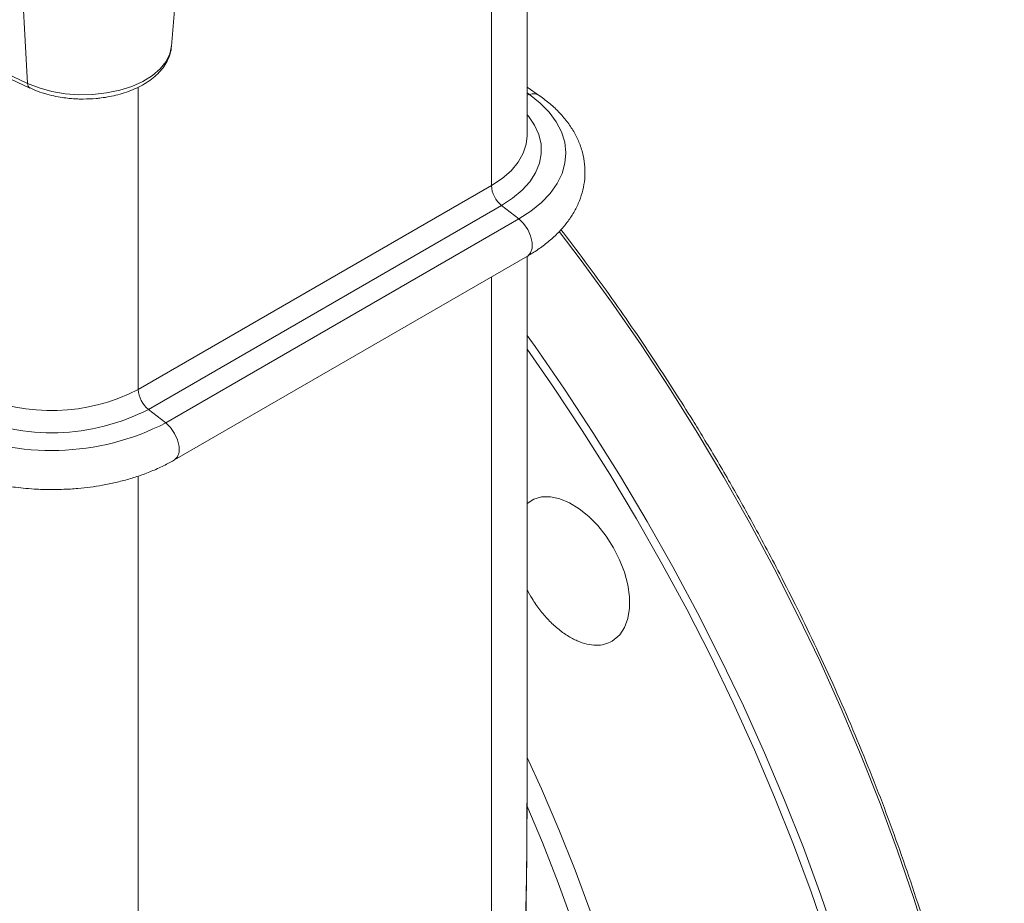
# Model space of a CAD drawing. Units: millimetres. Extents: x -803 to 2096, y -1063 to 2204.
# Drawn here: x -464 to -294, y 1476 to 1629 of the extents above; entities that cross this region are included whole.
import ezdxf

# ---------------------------------------------------------------- set-up
doc = ezdxf.new("R2010")
doc.units = ezdxf.units.MM

msp = doc.modelspace()

# ---------------------------------------------------------------- linework, layer by layer
at = {"color": 7, "linetype": 'Continuous', "lineweight": 15}
for p, q in [((-382.75, 1600.16), (-382.75, 1660.06)), ((-376.6, 1608.73), (-376.6, 1660.02)), ((-462.76, 1617.77), (-519.38, 1644.24)), ((-518.97, 1643.44), (-462.35, 1616.97)), ((-437.94, 1624.18), (-436.67, 1638.94)), ((-374.44, 1615.64), (-376.6, 1617.15)), ((-443.67, 1565), (-382.75, 1600.16)), ((-441.92, 1561.57), (-381, 1596.74)), ((-381, 1596.74), (-378.02, 1594.41)), ((-378.02, 1594.41), (-438.93, 1559.24)), ((-437.43, 1552.85), (-376.51, 1588.01)), ((-376.6, 1493.35), (-376.6, 1587.96)), ((-438.93, 1559.24), (-441.92, 1561.57)), ((-376.61, 1493.07), (-376.6, 1493.44))]:
    msp.add_line(p, q, dxfattribs=at)
at = {"color": 8, "linetype": 'Continuous', "lineweight": 15}
for p, q in [((-462.76, 1617.77), (-463.77, 1635.87)), ((-443.67, 1617.14), (-443.67, 1565)), ((-376.6, 1616.14), (-376.18, 1615.85)), ((-376.6, 1615.73), (-376.18, 1615.85)), ((-382.75, 1379.27), (-382.75, 1584.41)), ((-443.67, 1550.08), (-443.67, 1344.11))]:
    msp.add_line(p, q, dxfattribs=at)
at = {"color": 8, "linetype": 'Continuous', "lineweight": 15, "flags": 128}
for points in [[(-437.94, 1624.18), (-438.21, 1622.9), (-438.87, 1621.56), (-439.88, 1620.3), (-441.22, 1619.14), (-442.86, 1618.13), (-444.76, 1617.27), (-446.86, 1616.6), (-449.13, 1616.13), (-451.49, 1615.87), (-453.9, 1615.82), (-456.29, 1616), (-458.6, 1616.39), (-460.77, 1616.99), (-462.76, 1617.77)], [(-376.6, 1612.38), (-376.37, 1612.11), (-375.31, 1610.57), (-374.57, 1608.96), (-374.19, 1607.31), (-374.15, 1605.65), (-374.47, 1604), (-375.14, 1602.38), (-376.14, 1600.83), (-377.47, 1599.35), (-379.09, 1597.98), (-381, 1596.74)], [(-382.75, 1600.16), (-380.91, 1601.38), (-379.36, 1602.73), (-378.13, 1604.19), (-377.26, 1605.73), (-376.75, 1607.33), (-376.6, 1608.73)], [(-376.51, 1588.01), (-376.49, 1588.02), (-375.98, 1588.55), (-375.72, 1589.36), (-375.72, 1590.37), (-375.98, 1591.48), (-376.49, 1592.6), (-377.19, 1593.6), (-378.02, 1594.41)], [(-307.31, 1469.04), (-309.89, 1477.24), (-312.69, 1485.44), (-315.72, 1493.64), (-318.96, 1501.83), (-322.41, 1509.98), (-326.07, 1518.1), (-329.93, 1526.16), (-333.98, 1534.15), (-338.22, 1542.07), (-342.65, 1549.89), (-347.24, 1557.61), (-352.01, 1565.22), (-356.93, 1572.7), (-362.01, 1580.04), (-367.24, 1587.24), (-371.04, 1592.26)], [(-323.11, 1469.61), (-325.91, 1477.81), (-328.94, 1486.01), (-332.18, 1494.2), (-335.63, 1502.35), (-339.29, 1510.47), (-343.15, 1518.53), (-347.2, 1526.52), (-351.44, 1534.44), (-355.86, 1542.26), (-360.46, 1549.98), (-365.23, 1557.59), (-370.15, 1565.07), (-375.23, 1572.41), (-376.6, 1574.34)], [(-324.76, 1470.18), (-327.59, 1478.38), (-330.63, 1486.57), (-333.9, 1494.74), (-337.37, 1502.88), (-341.05, 1510.97), (-344.93, 1519.01), (-349, 1526.99), (-353.27, 1534.88), (-357.71, 1542.68), (-362.32, 1550.38), (-367.11, 1557.96), (-372.05, 1565.41), (-376.6, 1571.96)], [(-438.93, 1559.24), (-438.11, 1558.44), (-437.41, 1557.43), (-436.9, 1556.32), (-436.63, 1555.2), (-436.63, 1554.19), (-436.9, 1553.39), (-437.41, 1552.86), (-437.43, 1552.84)], [(-376.6, 1501.56), (-374.12, 1496.14), (-371.11, 1489.15), (-368.32, 1482.13), (-365.74, 1475.09)], [(-368.7, 1472.98), (-371.21, 1479.96), (-373.94, 1486.91), (-376.63, 1493.25)]]:
    msp.add_lwpolyline(points, dxfattribs=at)
at = {"color": 7, "linetype": 'Continuous', "lineweight": 15, "flags": 128}
for points in [[(-376.18, 1615.85), (-374.34, 1614.39), (-372.79, 1612.81), (-371.56, 1611.15), (-370.66, 1609.42), (-370.11, 1607.63), (-369.91, 1605.83), (-370.06, 1604.02), (-370.57, 1602.24), (-371.43, 1600.5), (-372.61, 1598.82), (-374.12, 1597.24), (-375.93, 1595.76), (-378.02, 1594.41)], [(-376.6, 1545.36), (-375.46, 1546.08), (-374.09, 1546.47), (-372.58, 1546.5), (-370.96, 1546.16), (-369.28, 1545.47), (-367.6, 1544.45), (-365.95, 1543.13), (-364.39, 1541.53), (-362.95, 1539.72), (-361.69, 1537.73), (-360.63, 1535.63), (-359.8, 1533.48), (-359.24, 1531.33), (-358.95, 1529.25), (-358.94, 1527.3), (-359.22, 1525.53), (-359.77, 1523.99), (-360.58, 1522.73), (-361.92, 1521.6), (-361.92, 1521.6)]]:
    msp.add_lwpolyline(points, dxfattribs=at)
at = {"color": 8, "linetype": 'Continuous', "lineweight": 15}
for centre, radius, start, end in [((-461.9, 1617.71), 0.862, 175.5569, 239.2553), ((-375.5, 1614.01), 1.96, 56.5899, 110.4967)]:
    msp.add_arc(centre, radius, start, end, dxfattribs=at)
at = {"color": 7, "linetype": 'Continuous', "lineweight": 15}
for centre, radius, start, end in [((-378.07, 1600.4), 4.69, 182.9073, 231.3092), ((-458.58, 1593.86), 32.49, 245.9391, 297.3297), ((-438.98, 1565.23), 4.69, 182.9073, 231.3092), ((-458.6, 1594.07), 36.53, 246.0928, 297.1759), ((-458.61, 1597.48), 43, 246.0407, 297.228)]:
    msp.add_arc(centre, radius, start, end, dxfattribs=at)
for points, knots in [([(-453.16, 1615.08), (-452.42, 1615.1), (-451.38, 1615.12), (-449.87, 1615.29), (-448.61, 1615.49), (-447.15, 1615.82), (-445.69, 1616.26), (-444.27, 1616.81), (-442.91, 1617.49), (-441.66, 1618.28), (-440.54, 1619.19), (-439.58, 1620.2), (-438.8, 1621.33), (-438.26, 1622.55), (-437.97, 1623.52), (-437.97, 1624.07), (-437.97, 1624.17)], [0, 0, 0, 0, 0.098496, 0.1386, 0.204779, 0.272902, 0.345419, 0.420479, 0.49743, 0.575801, 0.655271, 0.735516, 0.816341, 0.897804, 0.98056, 1, 1, 1, 1]), ([(-462.33, 1616.99), (-462.03, 1616.84), (-461.24, 1616.47), (-459.86, 1616.01), (-458.3, 1615.61), (-456.88, 1615.35), (-455.49, 1615.18), (-454.28, 1615.09), (-453.47, 1615.08), (-453.16, 1615.08)], [0, 0, 0, 0, 0.113706, 0.302733, 0.476745, 0.627289, 0.753795, 0.906753, 1, 1, 1, 1]), ([(-376.53, 1588.02), (-376.32, 1588.14), (-375.43, 1588.63), (-374.02, 1589.6), (-372.32, 1590.96), (-370.8, 1592.43), (-369.49, 1594.02), (-368.39, 1595.72), (-367.53, 1597.51), (-366.93, 1599.38), (-366.61, 1601.33), (-366.58, 1603.34), (-366.87, 1605.39), (-367.49, 1607.39), (-368.39, 1609.28), (-369.54, 1611.04), (-370.95, 1612.72), (-372.57, 1614.27), (-373.81, 1615.19), (-374.42, 1615.64)], [0, 0, 0, 0, 0.0186738, 0.077686, 0.1371068, 0.1967804, 0.2565573, 0.3163197, 0.3760531, 0.4359235, 0.4963236, 0.5578718, 0.6213794, 0.687561, 0.7487424, 0.81111, 0.8745121, 0.9386012, 1, 1, 1, 1]), ([(-315.96, 1308.03), (-315.81, 1308.24), (-314.57, 1309.93), (-312.45, 1313.34), (-309.73, 1318.12), (-307.31, 1322.98), (-305.16, 1327.86), (-303.2, 1332.92), (-301.43, 1338.17), (-299.85, 1343.6), (-298.46, 1349.19), (-297.27, 1354.95), (-296.28, 1360.86), (-295.48, 1366.92), (-294.88, 1373.13), (-294.48, 1379.46), (-294.28, 1385.92), (-294.28, 1392.49), (-294.47, 1399.18), (-294.87, 1405.96), (-295.47, 1412.84), (-296.26, 1419.79), (-297.25, 1426.83), (-298.43, 1433.93), (-299.8, 1441.08), (-301.37, 1448.29), (-303.12, 1455.52), (-305.06, 1462.79), (-307.18, 1470.08), (-309.48, 1477.37), (-311.96, 1484.65), (-314.6, 1491.91), (-317.4, 1499.14), (-320.35, 1506.31), (-323.44, 1513.39), (-326.62, 1520.31), (-329.81, 1526.91), (-332.77, 1532.76), (-335.44, 1537.84), (-338.37, 1543.24), (-341.9, 1549.5), (-345.31, 1555.27), (-348.43, 1560.36), (-351.17, 1564.72), (-354.52, 1569.87), (-358.12, 1575.22), (-361.98, 1580.76), (-366.07, 1586.38), (-369.01, 1590.33), (-370.61, 1592.37), (-370.75, 1592.55)], [0, 0, 0, 0, 0.003629, 0.028881, 0.054269, 0.077095, 0.099925, 0.122756, 0.145587, 0.168419, 0.191249, 0.214079, 0.236908, 0.259734, 0.282558, 0.30538, 0.328198, 0.351013, 0.373824, 0.39663, 0.419431, 0.442226, 0.465015, 0.487795, 0.510565, 0.533324, 0.556069, 0.578797, 0.601503, 0.624181, 0.646821, 0.66941, 0.691926, 0.714332, 0.736559, 0.758469, 0.779722, 0.79922, 0.814511, 0.828682, 0.851479, 0.875726, 0.885743, 0.902347, 0.919615, 0.938154, 0.95751, 0.977498, 0.997971, 1, 1, 1, 1]), ([(-458.52, 1547.75), (-457.46, 1547.76), (-455.97, 1547.79), (-453.79, 1547.96), (-451.94, 1548.16), (-449.77, 1548.5), (-447.54, 1548.95), (-445.28, 1549.54), (-443.04, 1550.26), (-440.86, 1551.11), (-438.98, 1551.97), (-437.89, 1552.6), (-437.44, 1552.86)], [0, 0, 0, 0, 0.136872, 0.192649, 0.284961, 0.380444, 0.4825, 0.58857, 0.697662, 0.809011, 0.922101, 1, 1, 1, 1]), ([(-477.35, 1551.66), (-477.33, 1551.66), (-476.58, 1551.27), (-474.96, 1550.62), (-472.5, 1549.75), (-469.96, 1549.06), (-467.42, 1548.52), (-465.11, 1548.16), (-463.04, 1547.94), (-460.92, 1547.78), (-459.41, 1547.76), (-458.52, 1547.75)], [0, 0, 0, 0, 0.002305, 0.144499, 0.284954, 0.422681, 0.555199, 0.683772, 0.775787, 0.867807, 1, 1, 1, 1]), ([(-361.92, 1521.6), (-362.35, 1521.4), (-363.19, 1521), (-364.67, 1520.85), (-366.27, 1521.05), (-367.94, 1521.6), (-369.63, 1522.51), (-371.31, 1523.73), (-372.92, 1525.23), (-374.41, 1526.98), (-375.67, 1528.76), (-376.32, 1529.99), (-376.6, 1530.53)], [0, 0, 0, 0, 0.102367, 0.204734, 0.307102, 0.409469, 0.511831, 0.614192, 0.716538, 0.818884, 0.921213, 1, 1, 1, 1]), ([(-381.3, 1380.95), (-381.03, 1384.81), (-380.5, 1392.22), (-379.82, 1402.9), (-379.24, 1412.64), (-378.76, 1421.43), (-378.36, 1429.25), (-378.04, 1436.13), (-377.79, 1442.11), (-377.59, 1447.12), (-377.44, 1451.29), (-377.32, 1454.73), (-377.21, 1457.89), (-377.11, 1461.28), (-377.01, 1464.99), (-376.9, 1469.27), (-376.8, 1474.11), (-376.7, 1479.85), (-376.62, 1486.27), (-376.61, 1490.78), (-376.61, 1493.07)], [0, 0, 0, 0, 0.10501, 0.201624, 0.289426, 0.368283, 0.438273, 0.49963, 0.552692, 0.598194, 0.633481, 0.663844, 0.689497, 0.71734, 0.75354, 0.787655, 0.830246, 0.881483, 0.93979, 1, 1, 1, 1])]:
    msp.add_open_spline(points, degree=3, knots=knots, dxfattribs=at)
at = {"color": 8, "linetype": 'Continuous', "lineweight": 15}
for points, knots in [([(-578.4, 1536.67), (-576.01, 1534.97), (-570.78, 1531.25), (-562.71, 1524.77), (-554.13, 1517.29), (-545.47, 1509.03), (-536.79, 1500.01), (-528.19, 1490.28), (-519.74, 1479.88), (-511.55, 1468.87), (-503.71, 1457.35), (-496.32, 1445.41), (-489.44, 1433.14), (-483.17, 1420.7), (-477.58, 1408.2), (-472.71, 1395.75), (-468.6, 1383.5), (-465.28, 1371.56), (-462.75, 1360.02), (-461, 1348.99), (-460.01, 1338.55), (-459.74, 1328.74), (-460.14, 1319.63), (-461.18, 1311.26), (-462.48, 1304.61), (-463.65, 1300.94), (-464.06, 1299.64)], [0, 0, 0, 0, 0.032633, 0.071115, 0.110459, 0.151434, 0.19316, 0.23561, 0.279316, 0.323543, 0.368257, 0.413665, 0.45928, 0.505063, 0.55086, 0.596513, 0.641982, 0.686778, 0.731105, 0.774925, 0.8175, 0.859358, 0.900466, 0.939944, 0.978555, 1, 1, 1, 1]), ([(-376.62, 1493.7), (-376.62, 1491.41), (-376.62, 1485.39), (-376.8, 1475.47), (-377.14, 1463.75), (-377.64, 1451.31), (-378.29, 1438.33), (-379.09, 1425.01), (-379.84, 1414.3), (-380.45, 1406.14), (-380.86, 1400.99), (-381.26, 1396.08), (-381.67, 1391.21), (-382.17, 1385.54), (-382.55, 1381.46), (-382.75, 1379.27)], [0, 0, 0, 0, 0.0586396, 0.1536707, 0.2556561, 0.36192, 0.4775544, 0.5952714, 0.7120873, 0.7603759, 0.8117075, 0.8486831, 0.8909751, 0.941414, 1, 1, 1, 1])]:
    msp.add_open_spline(points, degree=3, knots=knots, dxfattribs=at)

doc.saveas('drawing.dxf')
